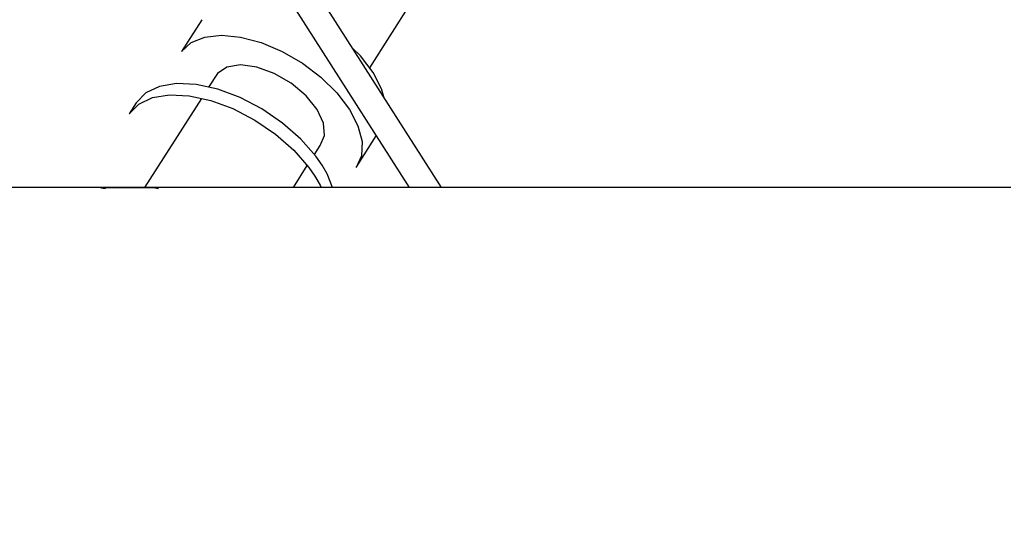
# Model space of a CAD drawing. Units: millimetres. Extents: x -1568 to 13693, y -2963 to 11996.
# Drawn here: x 3404 to 3592, y 4343 to 4439 of the extents above; entities that cross this region are included whole.
import ezdxf

# ---------------------------------------------------------------- set-up
doc = ezdxf.new("R2010")
doc.units = ezdxf.units.MM
doc.layers.add('Dimension', color=7, linetype='Continuous')
doc.dimstyles.new('Standard$0', dxfattribs={"dimtxt": 0.18, "dimasz": 0.18, "dimexe": 0.18, "dimexo": 0.0625, "dimgap": 0.09, "dimtad": 0, "dimtih": 1, "dimtoh": 1, "dimdec": 4, "dimzin": 0, "dimdsep": 46, "dimtxsty": 'Standard', "dimcen": 0.09, "dimadec": 0, "dimazin": 0, "dimtfac": 1, "dimtdec": 4, "dimtofl": 0, "dimtmove": 0, "dimatfit": 3, "dimfxl": 1, "dimtolj": 1, "dimtzin": 0, "dimarcsym": 0})

# ---------------------------------------------------------------- blocks, each defined once
blk = doc.blocks.new('*D10')
at = {"layer": 'Defpoints', "color": 0}
for p in [(5943.04, 8407.48, 4120), (-1113.45, 267.78), (5943.04, 267.78, 4120)]:
    blk.add_point(p, dxfattribs=at)
at = {"layer": 'Dimension', "color": 0, "linetype": 'ByBlock', "lineweight": -2}
for p, q in [((5942.98, 8407.48), (-1113.63, 8407.48)), ((-1113.45, 8207.48), (-1113.45, 4487.72)), ((-1113.45, 467.78), (-1113.45, 4187.54)), ((5942.98, 267.78), (-1113.63, 267.78))]:
    blk.add_line(p, q, dxfattribs=at)
at = {"layer": 'Dimension', "color": 0}
for points in [[(-1146.79, 8207.48), (-1080.12, 8207.48), (-1113.45, 8407.48)], [(-1146.79, 467.78), (-1080.12, 467.78), (-1113.45, 267.78)]]:
    blk.add_solid(points, dxfattribs=at)
at = {"layer": 'Dimension', "color": 0, "insert": (-1113.45, 4337.63), "char_height": 300, "attachment_point": 5}
blk.add_mtext('\\A1;8140', dxfattribs=at)

msp = doc.modelspace()

# ---------------------------------------------------------------- linework, layer by layer
for p, q in [((3484.51, 4407.48, 4120), (3453.61, 4455.88, 4120)), ((3452.89, 4447.3, 4120), (3478.31, 4407.48, 4120)), ((3470.82, 4430.3, 4120), (3478.61, 4442.52, 4120)), ((3438.76, 4439.48, 4120), (3434.9, 4433.44, 4120)), ((3436.74, 4435.12, 4120), (3439.33, 4436.17, 4120)), ((3439.33, 4436.17, 4120), (3442.52, 4436.52, 4120)), ((3442.52, 4436.52, 4120), (3446.18, 4436.17, 4120)), ((3446.18, 4436.17, 4120), (3450.1, 4435.12, 4120)), ((3434.9, 4433.44, 4120), (3436.74, 4435.12, 4120)), ((3450.1, 4435.12, 4120), (3454.09, 4433.44, 4120)), ((3469.07, 4432.6, 4120), (3467.48, 4434.15, 4120)), ((3454.09, 4433.44, 4120), (3457.96, 4431.2, 4120)), ((3471.46, 4429.45, 4120), (3469.07, 4432.6, 4120)), ((3443.55, 4430.45, 4120), (3441.74, 4429.25, 4120)), ((3446.14, 4430.87, 4120), (3443.55, 4430.45, 4120)), ((3449.26, 4430.45, 4120), (3446.14, 4430.87, 4120)), ((3452.6, 4429.25, 4120), (3449.26, 4430.45, 4120)), ((3457.96, 4431.2, 4120), (3461.51, 4428.52, 4120)), ((3441.74, 4429.25, 4120), (3440.06, 4426.61, 4120)), ((3455.84, 4427.37, 4120), (3452.6, 4429.25, 4120)), ((3461.51, 4428.52, 4120), (3464.55, 4425.53, 4120)), ((3473.08, 4426.3, 4120), (3471.46, 4429.45, 4120)), ((3430.68, 4426.76, 4120), (3428.08, 4425.52, 4120)), ((3433.95, 4427.31, 4120), (3430.68, 4426.76, 4120)), ((3437.72, 4427.13, 4120), (3433.95, 4427.31, 4120)), ((3441.82, 4426.23, 4120), (3437.72, 4427.13, 4120)), ((3458.66, 4425, 4120), (3455.84, 4427.37, 4120)), ((3428.08, 4425.52, 4120), (3426.25, 4423.63, 4120)), ((3426.72, 4423.4, 4120), (3429.33, 4424.64, 4120)), ((3429.33, 4424.64, 4120), (3432.59, 4425.19, 4120)), ((3432.59, 4425.19, 4120), (3436.37, 4425, 4120)), ((3436.37, 4425, 4120), (3440.47, 4424.1, 4120)), ((3446.07, 4424.65, 4120), (3441.82, 4426.23, 4120)), ((3450.25, 4422.47, 4120), (3446.07, 4424.65, 4120)), ((3460.79, 4422.38, 4120), (3458.66, 4425, 4120)), ((3464.55, 4425.53, 4120), (3466.95, 4422.38, 4120)), ((3473.48, 4424.75, 4120), (3473.08, 4426.3, 4120)), ((3426.25, 4423.63, 4120), (3424.9, 4421.51, 4120)), ((3424.9, 4421.51, 4120), (3426.72, 4423.4, 4120)), ((3438.71, 4424.49, 4120), (3427.85, 4407.48, 4120)), ((3440.47, 4424.1, 4120), (3444.71, 4422.53, 4120)), ((3444.71, 4422.53, 4120), (3448.89, 4420.35, 4120)), ((3454.17, 4419.79, 4120), (3450.25, 4422.47, 4120)), ((3462.01, 4419.76, 4120), (3460.79, 4422.38, 4120)), ((3466.95, 4422.38, 4120), (3468.57, 4419.23, 4120)), ((3448.89, 4420.35, 4120), (3452.82, 4417.67, 4120)), ((3457.66, 4416.74, 4120), (3454.17, 4419.79, 4120)), ((3462.21, 4417.39, 4120), (3462.01, 4419.76, 4120)), ((3468.57, 4419.23, 4120), (3469.34, 4416.24, 4120)), ((3452.82, 4417.67, 4120), (3456.3, 4414.62, 4120)), ((3461.36, 4415.52, 4120), (3462.21, 4417.39, 4120)), ((3468.21, 4411.32, 4120), (3472.03, 4417.32, 4120)), ((3460.54, 4413.46, 4120), (3457.66, 4416.74, 4120)), ((3460.26, 4413.78, 4120), (3461.36, 4415.52, 4120)), ((3469.34, 4416.24, 4120), (3469.22, 4413.56, 4120)), ((3456.3, 4414.62, 4120), (3459.19, 4411.33, 4120)), ((3461.72, 4411.77, 4120), (3460.54, 4413.46, 4120)), ((3469.22, 4413.56, 4120), (3468.21, 4411.32, 4120)), ((3456.24, 4407.48, 4120), (3458.9, 4411.66, 4120)), ((3462.69, 4410.09, 4120), (3461.72, 4411.77, 4120)), ((3459.19, 4411.33, 4120), (3460.36, 4409.65, 4120)), ((3460.36, 4409.65, 4120), (3461.34, 4407.97, 4120)), ((3463.73, 4407.48, 4120), (3462.69, 4410.09, 4120)), ((3461.34, 4407.97, 4120), (3461.53, 4407.48, 4120)), ((3593.12, 4407.48, 4120), (3378.18, 4407.48, 4120)), ((3419.52, 4407.46, 4120), (3420.42, 4407.28, 4120)), ((3429.52, 4407.46, 4120), (3419.52, 4407.46, 4120)), ((3430.51, 4407.26, 4120), (3429.52, 4407.46, 4120))]:
    msp.add_line(p, q)

# ---------------------------------------------------------------- dimensions: what is measured, and where the dimension line sits
at = {"layer": 'Dimension'}
dim = msp.add_linear_dim(base=(-1113.45, 267.78), p1=(5943.04, 8407.48, 4120), p2=(5943.04, 267.78, 4120), angle=90, dimstyle='Standard$0', override={"dimtxt": 300, "dimasz": 200, "dimdec": 0, "dimarcsym": 1}, dxfattribs=at)
dim.commit()
dim.dimension.update_dxf_attribs({"geometry": '*D10', "text_midpoint": (-1113.45, 4337.63)})

doc.saveas('drawing.dxf')
